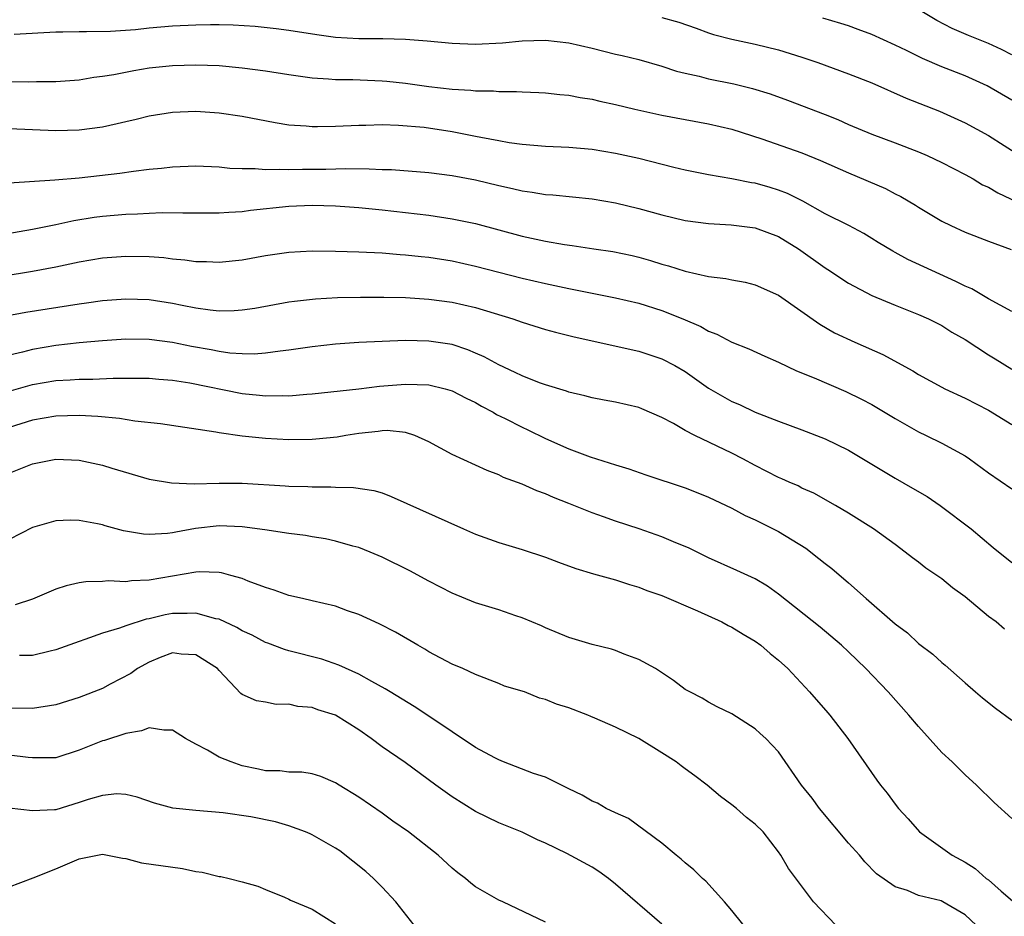
# Model space of a CAD drawing. Units: inches. Extents: x 2503930 to 2505000, y 1551000 to 1554000.
# Drawn here: x 2504786 to 2504870, y 1551152 to 1551229 of the extents above; entities that cross this region are included whole.
import ezdxf

# ---------------------------------------------------------------- set-up
doc = ezdxf.new("R2010")
doc.units = ezdxf.units.IN
doc.header["$MEASUREMENT"] = 0
doc.layers.add('LD25021551_2ft', color=54, linetype='Continuous')

msp = doc.modelspace()

# ---------------------------------------------------------------- linework, layer by layer
at = {"layer": 'LD25021551_2ft'}
for points, elevation in [([(2504871, 1551225.645), (2504870.112, 1551226.113), (2504869, 1551226.62), (2504867.297, 1551227.297), (2504865.895, 1551227.895), (2504864.583, 1551228.583), (2504863, 1551229.546)], 7754), ([(2504841, 1551228.858), (2504842.437, 1551228.437), (2504843.926, 1551227.926), (2504845, 1551227.528), (2504845.405, 1551227.405), (2504846.978, 1551226.978), (2504849, 1551226.56), (2504851, 1551226.067), (2504853, 1551225.458), (2504854.356, 1551225), (2504857, 1551224.03), (2504859, 1551223.235), (2504861.936, 1551221.936), (2504864.809, 1551220.809), (2504867, 1551219.824), (2504869, 1551218.716), (2504871.694, 1551217)], 7758), ([(2504871, 1551221.77), (2504868.906, 1551223), (2504867, 1551223.848), (2504865, 1551224.628), (2504863.336, 1551225.336), (2504861.987, 1551226.013), (2504861, 1551226.487), (2504859, 1551227.389), (2504857.833, 1551227.832), (2504857, 1551228.125), (2504856.343, 1551228.343), (2504854.804, 1551228.804)], 7756), ([(2504785.427, 1551227.427), (2504789, 1551227.609), (2504789.607, 1551227.607), (2504791, 1551227.658), (2504791.637, 1551227.637), (2504793.682, 1551227.682), (2504795.828, 1551227.828), (2504797, 1551227.954), (2504799, 1551228.124), (2504801, 1551228.226), (2504802.26, 1551228.26), (2504803, 1551228.253), (2504804.222, 1551228.222), (2504806.096, 1551228.096), (2504807.905, 1551227.905), (2504809, 1551227.762), (2504811.388, 1551227.388), (2504813, 1551227.175), (2504815, 1551227.05), (2504817.04, 1551227.04), (2504818.991, 1551226.992), (2504820.856, 1551226.856), (2504823, 1551226.65), (2504825, 1551226.567), (2504827.316, 1551226.684), (2504829, 1551226.841), (2504831, 1551226.901), (2504833, 1551226.68), (2504835, 1551226.21), (2504837, 1551225.702), (2504837.58, 1551225.579), (2504839, 1551225.234), (2504841, 1551224.681), (2504842.258, 1551224.258), (2504843, 1551224.079), (2504844.175, 1551223.825), (2504845, 1551223.6), (2504847.163, 1551223.163), (2504848.761, 1551222.761), (2504850.292, 1551222.292), (2504851.761, 1551221.761), (2504855, 1551220.523), (2504856.09, 1551220.09), (2504857, 1551219.68), (2504859, 1551218.836), (2504861, 1551218.101), (2504863, 1551217.34), (2504863.76, 1551217), (2504865, 1551216.41), (2504867, 1551215.376), (2504867.68, 1551215), (2504868.508, 1551214.509), (2504869, 1551214.29), (2504869.814, 1551213.814), (2504872.519, 1551212.519)], 7760), ([(2504785, 1551223.375), (2504786.662, 1551223.338), (2504787.355, 1551223.355), (2504789, 1551223.361), (2504791, 1551223.515), (2504792.269, 1551223.731), (2504793, 1551223.811), (2504793.967, 1551223.967), (2504795.687, 1551224.313), (2504797, 1551224.525), (2504799, 1551224.744), (2504801, 1551224.8), (2504803, 1551224.722), (2504805, 1551224.54), (2504807, 1551224.268), (2504809, 1551223.947), (2504811, 1551223.676), (2504812.397, 1551223.603), (2504813, 1551223.543), (2504814.476, 1551223.524), (2504817, 1551223.411), (2504817.382, 1551223.382), (2504819, 1551223.214), (2504821, 1551222.946), (2504823, 1551222.709), (2504824.613, 1551222.613), (2504825, 1551222.556), (2504826.549, 1551222.549), (2504827, 1551222.5), (2504828.512, 1551222.512), (2504829, 1551222.474), (2504830.426, 1551222.426), (2504831, 1551222.387), (2504832.249, 1551222.249), (2504833, 1551222.188), (2504833.987, 1551221.987), (2504835, 1551221.845), (2504835.674, 1551221.674), (2504837, 1551221.402), (2504838.683, 1551221), (2504841, 1551220.473), (2504843, 1551220.091), (2504845, 1551219.742), (2504847, 1551219.273), (2504849.559, 1551218.441), (2504853, 1551217.238), (2504854.594, 1551216.594), (2504857, 1551215.514), (2504860.172, 1551214.172), (2504861, 1551213.731), (2504861.496, 1551213.496), (2504862.747, 1551212.747), (2504863, 1551212.574), (2504865, 1551211.376), (2504865.772, 1551211), (2504867, 1551210.449), (2504869, 1551209.666), (2504870.956, 1551208.956)], 7762), ([(2504871, 1551203.641), (2504869, 1551204.722), (2504867.565, 1551205.564), (2504867, 1551205.803), (2504866.219, 1551206.219), (2504862.091, 1551208.091), (2504861, 1551208.693), (2504860.793, 1551208.793), (2504859.549, 1551209.549), (2504859, 1551209.905), (2504858.314, 1551210.314), (2504857.029, 1551211), (2504855, 1551212.016), (2504853.094, 1551213.094), (2504851.767, 1551213.767), (2504851, 1551214.053), (2504850.277, 1551214.276), (2504849, 1551214.629), (2504848.675, 1551214.675), (2504846.983, 1551215.017), (2504845, 1551215.369), (2504843, 1551215.768), (2504842.004, 1551215.996), (2504839, 1551216.744), (2504837, 1551217.193), (2504835, 1551217.53), (2504833, 1551217.712), (2504831, 1551217.792), (2504829, 1551217.946), (2504827.901, 1551218.099), (2504827, 1551218.259), (2504825.449, 1551218.551), (2504825, 1551218.652), (2504823, 1551219.041), (2504820.594, 1551219.406), (2504818.402, 1551219.598), (2504817, 1551219.633), (2504815.596, 1551219.597), (2504815, 1551219.598), (2504813, 1551219.5), (2504811.461, 1551219.461), (2504811, 1551219.464), (2504810.481, 1551219.519), (2504809, 1551219.617), (2504807.804, 1551219.804), (2504805, 1551220.349), (2504803, 1551220.645), (2504801, 1551220.779), (2504799, 1551220.706), (2504797, 1551220.39), (2504795.892, 1551220.108), (2504795, 1551219.91), (2504794.277, 1551219.723), (2504793, 1551219.452), (2504791, 1551219.181), (2504789, 1551219.137), (2504785, 1551219.295)], 7764), ([(2504785, 1551214.674), (2504788.917, 1551214.917), (2504791, 1551215.098), (2504794.505, 1551215.495), (2504795.667, 1551215.667), (2504797, 1551215.832), (2504798.071, 1551215.929), (2504799, 1551216.041), (2504801, 1551216.116), (2504803, 1551216.035), (2504803.934, 1551215.934), (2504805, 1551215.893), (2504806.099, 1551215.9), (2504807, 1551215.813), (2504808.152, 1551215.848), (2504809, 1551215.801), (2504810.171, 1551215.829), (2504812.162, 1551215.838), (2504813.891, 1551215.891), (2504815.882, 1551215.882), (2504817, 1551215.823), (2504817.804, 1551215.804), (2504821, 1551215.555), (2504823, 1551215.301), (2504825, 1551214.915), (2504827, 1551214.432), (2504828.187, 1551214.187), (2504829, 1551213.975), (2504829.874, 1551213.874), (2504831, 1551213.661), (2504831.626, 1551213.626), (2504835, 1551213.291), (2504837, 1551212.947), (2504839, 1551212.48), (2504841, 1551211.935), (2504843, 1551211.446), (2504845, 1551211.167), (2504846.938, 1551211.062), (2504849, 1551210.817), (2504851, 1551210.07), (2504852.707, 1551209), (2504855, 1551207.369), (2504855.233, 1551207.233), (2504857, 1551206.051), (2504858.987, 1551205), (2504861, 1551204.161), (2504863, 1551203.385), (2504863.855, 1551203), (2504865, 1551202.427), (2504865.872, 1551201.871), (2504867, 1551201.217), (2504869, 1551199.921), (2504869.579, 1551199.579), (2504871, 1551198.696)], 7766), ([(2504784.221, 1551210.221), (2504787, 1551210.694), (2504789, 1551211.105), (2504790.556, 1551211.444), (2504792.288, 1551211.712), (2504793, 1551211.805), (2504795, 1551211.97), (2504796.004, 1551211.996), (2504797, 1551212.07), (2504798.125, 1551212.125), (2504799.902, 1551212.098), (2504801.894, 1551212.106), (2504803, 1551212.085), (2504803.841, 1551212.159), (2504805, 1551212.201), (2504805.689, 1551212.31), (2504809, 1551212.681), (2504811, 1551212.747), (2504813, 1551212.688), (2504815, 1551212.551), (2504817, 1551212.358), (2504821, 1551211.881), (2504823, 1551211.582), (2504825, 1551211.17), (2504829, 1551210.103), (2504831, 1551209.664), (2504832.629, 1551209.371), (2504833.287, 1551209.287), (2504835.141, 1551209), (2504836.771, 1551208.771), (2504838.436, 1551208.436), (2504839, 1551208.305), (2504840.018, 1551208.018), (2504841, 1551207.703), (2504841.556, 1551207.557), (2504843, 1551207.082), (2504845, 1551206.64), (2504846.474, 1551206.474), (2504847, 1551206.347), (2504848.147, 1551206.147), (2504849, 1551205.929), (2504851, 1551205.026), (2504854.535, 1551202.535), (2504855.811, 1551201.811), (2504857.548, 1551201), (2504859.931, 1551199.931), (2504862.528, 1551198.528), (2504863, 1551198.236), (2504865, 1551197.142), (2504865.273, 1551197), (2504867, 1551196.193), (2504869, 1551195.17), (2504871, 1551193.931)], 7768), ([(2504781.768, 1551206.231), (2504787, 1551207.096), (2504789, 1551207.476), (2504791, 1551207.888), (2504793, 1551208.23), (2504795, 1551208.389), (2504797, 1551208.353), (2504798.263, 1551208.263), (2504799, 1551208.161), (2504800.073, 1551208.073), (2504801, 1551207.924), (2504801.917, 1551207.917), (2504803, 1551207.861), (2504805, 1551208.077), (2504807, 1551208.44), (2504809, 1551208.728), (2504811, 1551208.832), (2504813, 1551208.813), (2504815, 1551208.757), (2504817, 1551208.66), (2504818.527, 1551208.527), (2504819, 1551208.502), (2504820.338, 1551208.338), (2504821, 1551208.28), (2504823, 1551207.973), (2504825, 1551207.531), (2504829, 1551206.489), (2504831, 1551206.023), (2504833, 1551205.592), (2504837, 1551204.794), (2504839, 1551204.335), (2504841, 1551203.726), (2504842.798, 1551203), (2504844.332, 1551202.332), (2504845, 1551201.936), (2504845.696, 1551201.696), (2504847, 1551201.001), (2504848.438, 1551200.437), (2504849.811, 1551199.811), (2504851, 1551199.292), (2504852.549, 1551198.549), (2504854.058, 1551197.942), (2504856.783, 1551196.783), (2504858.125, 1551196.125), (2504859, 1551195.656), (2504861, 1551194.449), (2504863, 1551193.314), (2504863.672, 1551193), (2504865, 1551192.345), (2504867, 1551191.261), (2504867.386, 1551191), (2504869, 1551189.798), (2504871, 1551188.406)], 7770), ([(2504784.734, 1551203.266), (2504786.431, 1551203.569), (2504791, 1551204.284), (2504791.638, 1551204.363), (2504793, 1551204.565), (2504795, 1551204.73), (2504797, 1551204.662), (2504799, 1551204.349), (2504799.834, 1551204.165), (2504801, 1551203.942), (2504802.237, 1551203.763), (2504803, 1551203.689), (2504804.289, 1551203.71), (2504805, 1551203.762), (2504806.073, 1551203.927), (2504809, 1551204.459), (2504809.474, 1551204.526), (2504811.283, 1551204.717), (2504813.178, 1551204.822), (2504815.129, 1551204.871), (2504817.13, 1551204.87), (2504819, 1551204.821), (2504821, 1551204.703), (2504823, 1551204.445), (2504825, 1551203.986), (2504828.201, 1551203), (2504829, 1551202.708), (2504831, 1551202.085), (2504831.852, 1551201.852), (2504833.458, 1551201.457), (2504839, 1551200.221), (2504841, 1551199.575), (2504842.099, 1551199), (2504843, 1551198.472), (2504845, 1551197.052), (2504847, 1551195.91), (2504847.642, 1551195.642), (2504849, 1551195.001), (2504851, 1551194.223), (2504853, 1551193.49), (2504855, 1551192.723), (2504857, 1551191.749), (2504861, 1551189.323), (2504862.485, 1551188.485), (2504863.749, 1551187.749), (2504864.853, 1551187), (2504867.512, 1551185), (2504869.395, 1551183.394), (2504871, 1551182.112)], 7772), ([(2504870.39, 1551176.39), (2504869.652, 1551177), (2504869, 1551177.474), (2504867, 1551179.16), (2504865.923, 1551179.923), (2504865, 1551180.697), (2504863.622, 1551181.622), (2504863, 1551182.136), (2504862.494, 1551182.494), (2504861.868, 1551183), (2504861, 1551183.654), (2504859.154, 1551185), (2504857, 1551186.335), (2504855.879, 1551187), (2504854.036, 1551188.036), (2504853, 1551188.488), (2504852.667, 1551188.666), (2504851.9, 1551189), (2504851.289, 1551189.289), (2504851, 1551189.401), (2504849, 1551190.415), (2504847.925, 1551191), (2504847, 1551191.475), (2504843.823, 1551193), (2504843, 1551193.437), (2504841.984, 1551194.016), (2504841, 1551194.534), (2504839.278, 1551195.278), (2504839, 1551195.387), (2504837, 1551195.861), (2504836.03, 1551196.03), (2504835, 1551196.231), (2504834.394, 1551196.394), (2504833, 1551196.719), (2504832.799, 1551196.798), (2504831, 1551197.333), (2504830.481, 1551197.519), (2504829, 1551198.1), (2504828.41, 1551198.41), (2504827, 1551199.053), (2504825.747, 1551199.747), (2504825, 1551200.07), (2504824.35, 1551200.35), (2504823, 1551200.787), (2504821, 1551201.099), (2504819, 1551201.142), (2504817, 1551201.072), (2504815, 1551200.962), (2504813, 1551200.819), (2504811, 1551200.611), (2504809, 1551200.318), (2504808.241, 1551200.241), (2504807, 1551200.054), (2504806.022, 1551199.978), (2504805, 1551199.994), (2504803.938, 1551200.062), (2504803, 1551200.193), (2504802.337, 1551200.337), (2504800.636, 1551200.636), (2504799, 1551200.975), (2504797, 1551201.239), (2504795, 1551201.257), (2504793, 1551201.114), (2504791, 1551200.931), (2504789, 1551200.714), (2504787, 1551200.385), (2504786.153, 1551200.153), (2504784.283, 1551199.717)], 7774), ([(2504785, 1551196.806), (2504787, 1551197.378), (2504789, 1551197.701), (2504790.242, 1551197.758), (2504791, 1551197.818), (2504792.175, 1551197.826), (2504793.919, 1551197.919), (2504795, 1551197.924), (2504796.094, 1551197.906), (2504797, 1551197.914), (2504797.832, 1551197.832), (2504799, 1551197.745), (2504800.49, 1551197.51), (2504805, 1551196.599), (2504806.461, 1551196.461), (2504807, 1551196.394), (2504808.419, 1551196.419), (2504809, 1551196.4), (2504810.541, 1551196.541), (2504811, 1551196.564), (2504815, 1551197.004), (2504816.779, 1551197.222), (2504819, 1551197.407), (2504821, 1551197.343), (2504822.397, 1551197), (2504823, 1551196.823), (2504824.199, 1551196.199), (2504825, 1551195.82), (2504825.518, 1551195.518), (2504826.504, 1551195), (2504826.808, 1551194.808), (2504827.555, 1551194.445), (2504829, 1551193.696), (2504829.483, 1551193.483), (2504831, 1551192.735), (2504833, 1551191.859), (2504834.825, 1551191.175), (2504837, 1551190.483), (2504838.145, 1551190.145), (2504839.617, 1551189.617), (2504843, 1551188.503), (2504844.086, 1551188.086), (2504845, 1551187.719), (2504847, 1551186.748), (2504848.13, 1551186.13), (2504849, 1551185.753), (2504851, 1551184.772), (2504853.325, 1551183.325), (2504854.453, 1551182.453), (2504855, 1551182.009), (2504855.575, 1551181.575), (2504857, 1551180.361), (2504858.526, 1551179), (2504861, 1551176.833), (2504862.056, 1551176.056), (2504863, 1551175.158), (2504864.241, 1551174.242), (2504865, 1551173.525), (2504865.3, 1551173.3), (2504867, 1551171.768), (2504867.901, 1551171), (2504868.497, 1551170.497), (2504869.617, 1551169.617), (2504871, 1551168.582)], 7776), ([(2504871, 1551160.141), (2504869.504, 1551161.504), (2504867.987, 1551163), (2504867, 1551163.891), (2504865.89, 1551165), (2504865, 1551165.816), (2504863, 1551168.033), (2504862.188, 1551169), (2504860.411, 1551171), (2504858.498, 1551173), (2504857, 1551174.43), (2504856.394, 1551175), (2504854.556, 1551176.557), (2504851, 1551179.382), (2504850.064, 1551180.063), (2504849, 1551180.688), (2504847.426, 1551181.426), (2504845, 1551182.515), (2504843.329, 1551183.33), (2504843, 1551183.476), (2504842.201, 1551183.798), (2504841, 1551184.315), (2504839.043, 1551185), (2504837, 1551185.653), (2504835.973, 1551186.027), (2504835, 1551186.353), (2504833, 1551187.169), (2504831.686, 1551187.686), (2504831, 1551188.004), (2504830.26, 1551188.26), (2504829, 1551188.833), (2504827.405, 1551189.405), (2504827, 1551189.618), (2504825.99, 1551189.99), (2504823, 1551191.37), (2504821, 1551192.457), (2504819.799, 1551193), (2504819, 1551193.254), (2504817.422, 1551193.422), (2504817, 1551193.406), (2504816.648, 1551193.352), (2504815, 1551193.178), (2504813.874, 1551193), (2504813.134, 1551192.866), (2504811.317, 1551192.683), (2504811, 1551192.665), (2504809, 1551192.635), (2504807, 1551192.724), (2504805, 1551192.933), (2504803, 1551193.222), (2504802.721, 1551193.279), (2504797.983, 1551193.983), (2504795.776, 1551194.224), (2504794.452, 1551194.452), (2504792.618, 1551194.619), (2504791, 1551194.702), (2504789, 1551194.65), (2504787, 1551194.312), (2504785, 1551193.675)], 7778), ([(2504785, 1551189.767), (2504787, 1551190.574), (2504789, 1551190.956), (2504791, 1551190.881), (2504793, 1551190.46), (2504793.805, 1551190.195), (2504797, 1551189.257), (2504798.926, 1551188.926), (2504800.858, 1551188.858), (2504803, 1551188.913), (2504805, 1551188.898), (2504808.688, 1551188.688), (2504809, 1551188.659), (2504810.615, 1551188.615), (2504811, 1551188.591), (2504812.595, 1551188.595), (2504813, 1551188.568), (2504814.548, 1551188.548), (2504816.289, 1551188.289), (2504817, 1551188.066), (2504817.768, 1551187.768), (2504823.982, 1551185), (2504825, 1551184.531), (2504827, 1551183.808), (2504829, 1551183.221), (2504831, 1551182.559), (2504832.125, 1551182.124), (2504833.6, 1551181.6), (2504835.137, 1551181.137), (2504837, 1551180.614), (2504838.21, 1551180.21), (2504839, 1551179.988), (2504839.708, 1551179.707), (2504841, 1551179.27), (2504844.032, 1551177.968), (2504846.122, 1551177), (2504846.69, 1551176.69), (2504847, 1551176.549), (2504847.952, 1551175.952), (2504849, 1551175.346), (2504849.469, 1551175), (2504850.288, 1551174.288), (2504851, 1551173.729), (2504851.786, 1551173), (2504853.662, 1551171), (2504855.22, 1551169.22), (2504855.409, 1551169), (2504856.939, 1551167), (2504859.426, 1551163.426), (2504859.754, 1551163), (2504860.315, 1551162.315), (2504861, 1551161.384), (2504861.298, 1551161), (2504862.117, 1551160.117), (2504863.103, 1551159), (2504865.904, 1551157), (2504867, 1551156.396), (2504867.865, 1551155.865), (2504868.819, 1551155), (2504869, 1551154.87), (2504870.096, 1551153.903), (2504871.074, 1551153.074)], 7780), ([(2504867.962, 1551151), (2504867, 1551151.877), (2504865.089, 1551153), (2504864.934, 1551153.066), (2504863, 1551153.536), (2504862.047, 1551153.953), (2504861, 1551154.269), (2504859.397, 1551155.397), (2504858.412, 1551156.412), (2504857.929, 1551157), (2504857, 1551158.025), (2504854.5, 1551161), (2504853.873, 1551161.873), (2504852.97, 1551163), (2504851, 1551165.858), (2504849.913, 1551167), (2504849.42, 1551167.42), (2504849, 1551167.835), (2504847, 1551169.106), (2504845.727, 1551169.727), (2504845, 1551170.112), (2504844.451, 1551170.451), (2504843.38, 1551171), (2504843, 1551171.219), (2504841.981, 1551171.981), (2504840.442, 1551173), (2504839, 1551173.792), (2504837.769, 1551174.231), (2504837, 1551174.551), (2504836.664, 1551174.664), (2504835, 1551175.068), (2504833, 1551175.663), (2504831, 1551176.496), (2504830.659, 1551176.66), (2504829, 1551177.364), (2504828.475, 1551177.525), (2504827, 1551178.027), (2504825, 1551178.629), (2504823, 1551179.461), (2504821, 1551180.492), (2504819.374, 1551181.374), (2504817, 1551182.555), (2504815.955, 1551183), (2504815, 1551183.379), (2504814.492, 1551183.508), (2504813, 1551183.943), (2504812.136, 1551184.136), (2504811, 1551184.305), (2504810.415, 1551184.415), (2504809, 1551184.594), (2504806.917, 1551184.917), (2504805, 1551185.166), (2504803, 1551185.235), (2504800.984, 1551185.016), (2504799.284, 1551184.717), (2504799, 1551184.654), (2504798.593, 1551184.593), (2504797, 1551184.501), (2504796.522, 1551184.522), (2504794.815, 1551184.815), (2504793.239, 1551185.239), (2504793, 1551185.326), (2504792.568, 1551185.432), (2504791, 1551185.714), (2504790.264, 1551185.736), (2504789, 1551185.676), (2504787, 1551185.112), (2504785, 1551184.082)], 7782), ([(2504855.909, 1551151), (2504854.001, 1551153), (2504851.848, 1551155.848), (2504851.206, 1551157), (2504851, 1551157.289), (2504849.675, 1551159), (2504849, 1551159.647), (2504848.24, 1551160.24), (2504847.394, 1551161), (2504847, 1551161.306), (2504846.015, 1551162.015), (2504844.884, 1551163), (2504843.811, 1551163.811), (2504843, 1551164.411), (2504842.649, 1551164.649), (2504842.22, 1551165), (2504841, 1551165.786), (2504839, 1551167.001), (2504837, 1551167.983), (2504835.25, 1551168.75), (2504834.885, 1551168.885), (2504834.627, 1551169), (2504833, 1551169.622), (2504831.94, 1551169.94), (2504831, 1551170.351), (2504830.478, 1551170.478), (2504829.198, 1551171), (2504827.5, 1551171.5), (2504827, 1551171.718), (2504825, 1551172.503), (2504823.92, 1551173), (2504823, 1551173.379), (2504821, 1551174.439), (2504820.663, 1551174.663), (2504820.051, 1551175), (2504818.128, 1551176.128), (2504816.804, 1551176.805), (2504816.353, 1551177), (2504815, 1551177.636), (2504814.034, 1551177.966), (2504813, 1551178.343), (2504811, 1551178.818), (2504810.16, 1551179), (2504809, 1551179.283), (2504807.735, 1551179.735), (2504807, 1551179.954), (2504805.498, 1551180.502), (2504805, 1551180.719), (2504804.002, 1551181), (2504803.211, 1551181.211), (2504803, 1551181.237), (2504801.293, 1551181.293), (2504801, 1551181.27), (2504797, 1551180.572), (2504795.482, 1551180.518), (2504795, 1551180.447), (2504793.484, 1551180.517), (2504793, 1551180.478), (2504791.569, 1551180.432), (2504791, 1551180.343), (2504789.895, 1551180.105), (2504789, 1551179.809), (2504787, 1551178.968), (2504785.517, 1551178.483)], 7784), ([(2504849, 1551149.752), (2504847, 1551152.243), (2504846.361, 1551153), (2504844.76, 1551154.76), (2504844.482, 1551155), (2504843.741, 1551155.741), (2504843, 1551156.332), (2504842.653, 1551156.653), (2504842.214, 1551157), (2504841, 1551158.018), (2504838.131, 1551160.131), (2504837, 1551160.618), (2504836.224, 1551161), (2504835.464, 1551161.464), (2504835, 1551161.625), (2504834.152, 1551162.152), (2504833, 1551162.674), (2504832.792, 1551162.792), (2504831, 1551163.682), (2504829.987, 1551164.014), (2504827.4, 1551165), (2504827, 1551165.16), (2504826.665, 1551165.335), (2504825, 1551166.228), (2504821, 1551168.921), (2504819.742, 1551169.742), (2504817.677, 1551171), (2504817.266, 1551171.266), (2504816.117, 1551171.883), (2504815, 1551172.512), (2504813.289, 1551173.289), (2504811.806, 1551173.806), (2504809, 1551174.515), (2504808.627, 1551174.627), (2504807.182, 1551175.182), (2504807, 1551175.238), (2504805.856, 1551175.855), (2504805, 1551176.233), (2504804.515, 1551176.515), (2504803, 1551177.228), (2504802.721, 1551177.278), (2504801, 1551177.769), (2504800.276, 1551177.724), (2504799, 1551177.721), (2504798.383, 1551177.617), (2504797, 1551177.28), (2504796.75, 1551177.25), (2504795, 1551176.678), (2504794.466, 1551176.466), (2504793, 1551176.044), (2504791.482, 1551175.482), (2504791, 1551175.336), (2504789, 1551174.598), (2504788.502, 1551174.502), (2504787, 1551174.13), (2504785.874, 1551174.126)], 7786), ([(2504841, 1551151.085), (2504837, 1551154.523), (2504836.404, 1551155), (2504835.591, 1551155.591), (2504835, 1551155.971), (2504832.85, 1551157.149), (2504831, 1551158.033), (2504830.322, 1551158.322), (2504829, 1551158.958), (2504827, 1551159.775), (2504825, 1551160.747), (2504823, 1551162.006), (2504821.61, 1551163), (2504818.96, 1551164.959), (2504817, 1551166.291), (2504816.063, 1551167), (2504815, 1551167.739), (2504813, 1551168.993), (2504811.473, 1551169.473), (2504811, 1551169.653), (2504809.752, 1551169.752), (2504809, 1551169.936), (2504807.916, 1551169.916), (2504807, 1551170.12), (2504806.228, 1551170.228), (2504805, 1551170.772), (2504804.866, 1551170.866), (2504803, 1551172.847), (2504802.882, 1551173), (2504801, 1551174.175), (2504799.764, 1551174.236), (2504799, 1551174.351), (2504797.965, 1551173.965), (2504797, 1551173.561), (2504796.02, 1551173), (2504795.431, 1551172.569), (2504793.663, 1551171.663), (2504793, 1551171.306), (2504791, 1551170.525), (2504789, 1551169.899), (2504787, 1551169.587), (2504785, 1551169.615)], 7788), ([(2504831, 1551151.262), (2504827.355, 1551153), (2504827, 1551153.149), (2504825, 1551154.274), (2504824.595, 1551154.596), (2504824.14, 1551155), (2504823.483, 1551155.483), (2504823, 1551155.89), (2504821.811, 1551157), (2504819.242, 1551159), (2504817.92, 1551159.92), (2504817, 1551160.597), (2504815, 1551161.974), (2504813.32, 1551163), (2504813, 1551163.212), (2504811.733, 1551163.733), (2504811, 1551163.983), (2504810.116, 1551164.116), (2504809, 1551164.122), (2504808.224, 1551164.224), (2504807, 1551164.232), (2504806.383, 1551164.383), (2504805, 1551164.662), (2504804.03, 1551165), (2504803, 1551165.413), (2504801.998, 1551166.001), (2504801, 1551166.512), (2504800.123, 1551167), (2504799, 1551167.707), (2504798.278, 1551167.722), (2504797, 1551167.912), (2504796.348, 1551167.652), (2504795, 1551167.43), (2504793.164, 1551166.836), (2504793, 1551166.801), (2504791, 1551166.007), (2504789, 1551165.36), (2504788.666, 1551165.334), (2504787, 1551165.332), (2504786.635, 1551165.365), (2504785, 1551165.586)], 7790), ([(2504819.748, 1551151), (2504818.165, 1551153), (2504817, 1551154.24), (2504816.241, 1551155), (2504815.598, 1551155.598), (2504814.493, 1551156.493), (2504813.362, 1551157.362), (2504813, 1551157.598), (2504811, 1551158.744), (2504810.825, 1551158.826), (2504810.43, 1551159), (2504809, 1551159.526), (2504807.845, 1551159.845), (2504805.725, 1551160.274), (2504803.37, 1551160.63), (2504801, 1551160.819), (2504799.03, 1551161.03), (2504797.461, 1551161.461), (2504795.982, 1551161.982), (2504795, 1551162.194), (2504794.245, 1551162.246), (2504793, 1551162.126), (2504791.773, 1551161.773), (2504791, 1551161.506), (2504789, 1551160.893), (2504788.875, 1551160.875), (2504787, 1551160.788), (2504785, 1551161.018)], 7792), ([(2504783.854, 1551153.854), (2504787.057, 1551155.057), (2504789, 1551155.828), (2504791, 1551156.692), (2504793, 1551157.077), (2504794.729, 1551156.73), (2504795, 1551156.701), (2504796.35, 1551156.351), (2504799.865, 1551155.865), (2504801, 1551155.604), (2504801.548, 1551155.548), (2504803, 1551155.17), (2504803.16, 1551155.16), (2504803.884, 1551155), (2504805, 1551154.722), (2504806.336, 1551154.336), (2504807, 1551154.041), (2504808.609, 1551153.391), (2504809, 1551153.215), (2504809.134, 1551153.134), (2504811, 1551152.353), (2504813, 1551151.101)], 7794)]:
    msp.add_lwpolyline(points, dxfattribs=dict(at, elevation=elevation))

doc.saveas('drawing.dxf')
